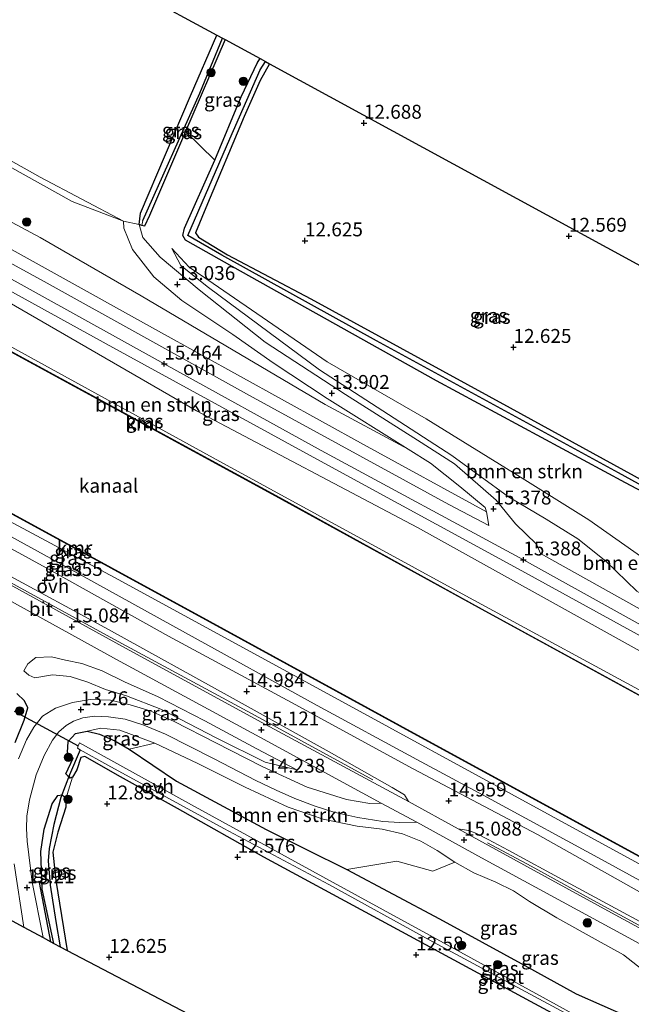
# Model space of a CAD drawing. Units: metres. Extents: x 139997 to 150010, y 389251 to 393751.
# Drawn here: x 141122 to 141232, y 390349 to 390526 of the extents above; entities that cross this region are included whole.
import ezdxf
from ezdxf.enums import TextEntityAlignment as Align

# ---------------------------------------------------------------- set-up
doc = ezdxf.new("R2010")
doc.units = ezdxf.units.M
doc.layers.get('0').update_dxf_attribs({"lineweight": 25})
for name, color, linetype, lineweight in [('B-ME-AL-OVERIG-L-B1', 7, 'Continuous', 18), ('B-ME-GR-BOMENRIJ-L-B1', 10, 'Continuous', 25), ('B-ME-GR-BOMENSTRUIKEN-GV-B6', 93, 'Continuous', 18), ('B-ME-GR-BOOM-S-B1', 93, 'Continuous', 18), ('B-ME-GW-HOOGTEPUNT-S-B1', 10, 'Continuous', 25), ('B-ME-GW-INSTEEKWATERGANG-L-B1', 10, 'Continuous', 25), ('B-ME-GW-KRUINLIJN-L-B1', 93, 'Continuous', 18), ('B-ME-GW-TEENLIJN-L-B1', 93, 'Continuous', 18), ('B-ME-GW-WATERGANG-GREPPEL-L-B1', 10, 'Continuous', 25), ('B-ME-IE-GRASLAND-GV-B6', 93, 'Continuous', 18), ('B-ME-IE-GRONDWERKLIJN-GROND_INGERICHT-GV-B6', 253, 'Continuous', 18), ('B-ME-IE-HULPGEOMETRIE-L-B1', 53, 'Continuous', 18), ('B-ME-KG-KADASTRAAL-OPNAMEDTMGRENS-L-B1', 10, 'Continuous', 25), ('B-ME-KW-DUIKER-L-B1', 10, 'Continuous', 25), ('B-ME-OB-WATERLIJN-L-B1', 133, 'OB-WATERLIJN', 18), ('B-ME-OG-WATER-GV-B6', 153, 'Continuous', 18), ('B-ME-VH-VERH_SOORT-BITUMEN-GV-B6', 8, 'IE-TERREINAFSCHEIDING-NATUURLIJK-HOUTWAL', 18), ('B-ME-VH-VERH_SOORT-ONVERHARD-GV-B6', 8, 'Continuous', 18), ('B-ME-VV-KADEMUUR-GV-B6', 10, 'Continuous', 25)]:
    doc.layers.add(name, color=color, linetype=linetype, lineweight=lineweight)
doc.styles.add('NLCS-ISO', font='NLCS-ISO.TTF')
doc.linetypes.add('IE-TERREINAFSCHEIDING-NATUURLIJK-HOUTWAL', pattern='A,7,-1.5,[67,NLCS.SHX,S=0.75,R=45,X=0,Y=0],-1.5,7,-1.5,[70,NLCS.SHX,S=0.75,R=0,X=0,Y=0],-1.5', length=20)
doc.linetypes.add('OB-WATERLIJN', pattern='A,10,[32,NLCS.SHX,S=2,R=0,X=0,Y=0],-12', length=22)

# ---------------------------------------------------------------- blocks, each defined once
blk = doc.blocks.new('boom')
blk.add_hatch(color=256).paths.add_polyline_path([(-0.75, 0, 1), (0.75, 0, 1)])
blk.add_circle((0, 0), 0.75)
blk = doc.blocks.new('hoogtepunt')
for p, q in [((-0.5, 0), (0.5, 0)), ((0, 0.5), (0, -0.5))]:
    blk.add_line(p, q)

msp = doc.modelspace()

# ---------------------------------------------------------------- linework, layer by layer
at = {"layer": 'B-ME-AL-OVERIG-L-B1'}
for points in [[(141185.885, 390389.107, 15.096), (141164.061, 390401.014, 15.133), (141139.369, 390414.383, 15.042), (141114.46, 390427.992, 15.03), (141092.661, 390439.96, 15.071), (141070.717, 390451.933, 15.063), (141054.214, 390460.938, 14.914), (141034.822, 390471.571, 14.905)], [(141273.873, 390341.274, 14.864), (141263.311, 390347.007, 14.914), (141246.452, 390356.097, 14.959), (141224.898, 390367.79, 15.088), (141214.335, 390373.608, 15.121), (141206.52, 390377.816, 15.055)]]:
    msp.add_polyline3d(points, dxfattribs=at)
at = {"layer": 'B-ME-GR-BOMENRIJ-L-B1'}
msp.add_line((141128.027, 390360.032, 13.209), (141125.952, 390370.684, 13.28), dxfattribs=at)
at = {"layer": 'B-ME-GR-BOMENSTRUIKEN-GV-B6'}
for points in [[(140986.839, 390562.075, 12.672), (141021.07, 390543.146, 12.961), (141057.174, 390523.576, 12.99), (141086.303, 390507.746, 13.214), (141126.122, 390486.479, 13.048), (141144.241, 390476.014, 13.131), (141177.343, 390456.488, 13.886), (141192.238, 390448.524, 14.611), (141196.261, 390446, 14.76), (141201.532, 390441.799, 15.046), (141206.079, 390438.044, 15.353), (141206.291, 390437.238, 15.424), (141184.195, 390449.348, 15.457), (141147.357, 390469.687, 15.515), (141106.562, 390492.328, 15.531), (141068.273, 390513.641, 15.486), (141037.763, 390530.059, 15.482), (141003.071, 390550.076, 15.482), (140985.476, 390559.626, 15.298), (140986.839, 390562.075, 12.672)], [(141235.417, 390418.915, 15.432), (141216.041, 390429.79, 15.469), (141215.296, 390431.452, 15.465), (141211.536, 390435.078, 15.436), (141208.027, 390439.351, 15.104), (141200.59, 390445.877, 14.727), (141193.907, 390450.124, 14.412), (141180.972, 390458.329, 13.931), (141166.55, 390467.714, 13.392), (141154.649, 390477.128, 13.214), (141147.656, 390482.975, 12.927), (141144.564, 390486.48, 12.773), (141143.874, 390488.838, 12.729), (141144.355, 390488.684, 12.729), (141144.836, 390488.53, 12.729), (141145.759, 390490.426, 12.729), (141152.245, 390505.542, 12.681), (141157.511, 390500.391, 12.762), (141152.022, 390488.193, 12.663), (141151.724, 390486.84, 12.659), (141152.191, 390485.992, 12.679), (141160.59, 390481.307, 12.708), (141197.359, 390460.784, 12.688), (141231.305, 390442.425, 12.675), (141261.675, 390426.403, 12.733)], [(141319.775, 390375.56, 15.27), (141293.176, 390390.033, 15.258), (141254.227, 390411.011, 15.303), (141233.331, 390423.008, 15.523), (141227.74, 390428.383, 15.639), (141222.746, 390432.401, 15.598), (141217.017, 390435.95, 15.515), (141210.293, 390439.945, 15.154), (141200.067, 390447.383, 14.653), (141176.318, 390462.718, 13.741), (141156.377, 390477.523, 13.152), (141151.361, 390481.482, 13.028), (141149.789, 390484.516, 12.87), (141152.89, 390481.162, 12.816), (141157.208, 390478.265, 12.803), (141177.692, 390464.164, 12.75), (141195.46, 390453.929, 12.746), (141213.192, 390442.978, 12.692), (141224.721, 390435.805, 12.771), (141243.522, 390422.594, 12.727), (141266.378, 390409.334, 12.754), (141287.668, 390397.312, 13.057), (141313.191, 390383.262, 14.321)], [(141243.522, 390422.594, 12.727), (141224.721, 390435.805, 12.771), (141213.192, 390442.978, 12.692), (141195.46, 390453.929, 12.746), (141177.692, 390464.164, 12.75), (141157.208, 390478.265, 12.803), (141152.89, 390481.162, 12.816), (141149.789, 390484.516, 12.87), (141151.361, 390481.482, 13.028), (141156.377, 390477.523, 13.152), (141176.318, 390462.718, 13.741), (141200.067, 390447.383, 14.653), (141210.293, 390439.945, 15.154), (141217.017, 390435.95, 15.515), (141222.746, 390432.401, 15.598), (141227.74, 390428.383, 15.639), (141233.331, 390423.008, 15.523)], [(141314.974, 390366.793, 14.995), (141312.619, 390362.491, 12.768), (141287.486, 390376.195, 12.883), (141275.1, 390382.949, 12.94), (141239.293, 390402.32, 12.924), (141201.961, 390422.522, 12.916), (141158.414, 390446.262, 12.932), (141129.248, 390462.265, 12.92), (141100.012, 390478.32, 12.895)], [(141117.772, 390476.362, 15.233), (141154.191, 390455.364, 15.22), (141193.911, 390434.432, 15.237), (141233.942, 390412.216, 15.22), (141272.051, 390390.752, 15.196), (141290.175, 390381.027, 15.168), (141314.974, 390366.793, 14.995)], [(141200.643, 390374.35, 14.893), (141196.701, 390372.749, 14.582), (141190.193, 390374.54, 14.429), (141181.243, 390373.003, 13.823), (141166.708, 390380.207, 13.272), (141150.61, 390388.883, 13.301), (141142.086, 390394.648, 13.691), (141146.721, 390395.697, 13.691), (141154.433, 390392.078, 13.836), (141162.938, 390387.814, 13.981), (141170.66, 390384.213, 14.209), (141176.964, 390382.08, 14.474), (141183.061, 390380.821, 14.731), (141187.587, 390380.275, 14.856), (141191.202, 390379.439, 14.914), (141194.491, 390378.112, 14.93), (141197.458, 390376.427, 14.939), (141200.643, 390374.35, 14.893)]]:
    msp.add_polyline3d(points, dxfattribs=at)
at = {"layer": 'B-ME-GW-INSTEEKWATERGANG-L-B1'}
for points in [[(141159.325, 390522.045, 12.628), (141152.245, 390505.542, 12.681), (141145.759, 390490.426, 12.729), (141144.836, 390488.53, 12.729), (141144.355, 390488.684, 12.729), (141143.874, 390488.838, 12.729), (141144.117, 390490.842, 12.729), (141153.114, 390511.942, 12.654), (141157.857, 390522.843, 12.462)], [(141167.308, 390517.703, 12.625), (141165.624, 390514.71, 12.609), (141162.781, 390508.255, 12.634), (141155.854, 390491.805, 12.65), (141154.017, 390487.329, 12.638), (141154.527, 390486.575, 12.638), (141159.777, 390483.383, 12.663), (141174.767, 390475.461, 12.775), (141210.578, 390455.926, 12.671), (141232.886, 390443.722, 12.63), (141257.789, 390429.965, 12.654), (141261.941, 390427.801, 12.712), (141261.675, 390426.403, 12.733), (141231.305, 390442.425, 12.675), (141197.359, 390460.784, 12.688), (141160.59, 390481.307, 12.708), (141152.191, 390485.992, 12.679), (141151.724, 390486.84, 12.659), (141152.022, 390488.193, 12.663), (141157.511, 390500.391, 12.762), (141162.23, 390511.774, 12.829), (141165.179, 390517.899, 12.779), (141165.638, 390518.611, 12.77)], [(141121.591, 390395.851, 12.986), (141123.209, 390399.832, 13.285), (141123.882, 390402.029, 13.417), (141123.272, 390403.336, 13.558), (141121.912, 390404.61, 13.732)], [(141242.901, 390333.872, 12.538), (141214.238, 390349.296, 12.671), (141186.023, 390364.569, 12.63), (141166.269, 390375.242, 12.617), (141150.787, 390383.969, 12.551), (141140.561, 390389.642, 12.642), (141134.134, 390393.334, 12.625), (141133.406, 390393.126, 12.625), (141132.691, 390390.905, 12.88), (141131.934, 390389.62, 12.919), (141131.448, 390389.431, 12.998), (141130.693, 390390.228, 13.009), (141132.03, 390392.988, 13.007), (141130.986, 390394.037, 13.028), (141131.128, 390396.031, 13.069), (141132.424, 390397.44, 13.115), (141134.57, 390397.835, 13.26), (141136.759, 390397.3, 13.492), (141139.499, 390396.145, 13.683), (141142.086, 390394.648, 13.691), (141150.61, 390388.883, 13.301), (141166.708, 390380.207, 13.272), (141181.243, 390373.003, 13.823), (141197.843, 390364.162, 14.205), (141213.206, 390355.777, 14.205), (141222.446, 390350.728, 14.213), (141236.259, 390344.596, 14.234)], [(141128.58, 390359.732, 13.091), (141126.459, 390369.524, 13.268), (141126.217, 390376.239, 13.243), (141126.822, 390380.267, 13.243), (141128.281, 390384.797, 13.156), (141129.281, 390386.304, 13.007), (141130.035, 390386.406, 12.978), (141130.726, 390385.737, 12.878), (141130.725, 390384.243, 12.882), (141129.265, 390379.728, 12.845), (141128.362, 390376.112, 12.824), (141128.899, 390371.026, 12.779), (141130.946, 390358.453, 12.749)]]:
    msp.add_polyline3d(points, dxfattribs=at)
at = {"layer": 'B-ME-GW-KRUINLIJN-L-B1'}
for points in [[(140842.646, 390625.272, 13.343), (140882.598, 390603.6, 13.364), (140925.972, 390584.801, 14.61), (140960.603, 390567.902, 15.228), (140987.052, 390553.309, 15.263), (141011.889, 390539.419, 15.388), (141043.466, 390521.497, 15.266), (141072.083, 390505.726, 15.312), (141109.991, 390485.05, 15.374), (141148.406, 390463.813, 15.464), (141176.628, 390448.274, 15.464), (141212.938, 390428.632, 15.388), (141247.704, 390409.34, 15.376), (141287.711, 390387.342, 15.234), (141321.403, 390369.559, 15.403), (141354.628, 390351.737, 15.662), (141393.14, 390330.447, 15.81), (141429.99, 390310.495, 15.81)], [(141141.105, 390489.421, 13.01), (141131.869, 390492.944, 12.94), (141086.242, 390518.341, 13.285), (141054.791, 390536.085, 12.824), (141014.599, 390557.456, 12.928), (140993.54, 390568.751, 12.696), (140991.264, 390570.025, 12.655)], [(141206.291, 390437.238, 15.424), (141184.195, 390449.348, 15.457), (141147.357, 390469.687, 15.515), (141106.562, 390492.328, 15.531), (141068.273, 390513.641, 15.486), (141037.763, 390530.059, 15.482), (141003.071, 390550.076, 15.482), (140985.476, 390559.626, 15.298)], [(140979.992, 390549.773, 15.023), (141000.862, 390539.029, 15.116), (141010.348, 390534.146, 15.158), (141045.362, 390515.676, 15.241), (141082.51, 390496.004, 15.254), (141117.772, 390476.362, 15.233), (141154.191, 390455.364, 15.22), (141193.911, 390434.432, 15.237), (141233.942, 390412.216, 15.22), (141272.051, 390390.752, 15.196), (141290.175, 390381.027, 15.168)], [(140962.968, 390519.19, 14.273), (140978.973, 390510.321, 14.321), (141003.028, 390497.13, 14.466), (141028.227, 390483.469, 14.536), (141050.157, 390471.276, 14.644), (141066.015, 390462.511, 14.661), (141087.088, 390451.018, 14.727), (141110.55, 390438.466, 14.731), (141133.489, 390425.902, 14.856), (141152.191, 390415.539, 14.835), (141175.867, 390402.474, 14.831), (141193.803, 390392.789, 14.831), (141206.499, 390385.927, 14.731), (141227.632, 390374.467, 14.731), (141253.229, 390360.456, 14.748), (141270.873, 390350.791, 14.702), (141298.368, 390336.466, 14.348)], [(141149.789, 390484.516, 12.87), (141151.361, 390481.482, 13.028), (141156.377, 390477.523, 13.152), (141176.318, 390462.718, 13.741), (141200.067, 390447.383, 14.653), (141210.293, 390439.945, 15.154), (141217.017, 390435.95, 15.515), (141222.746, 390432.401, 15.598), (141227.74, 390428.383, 15.639), (141233.331, 390423.008, 15.523)], [(141123.169, 390408.683, 14.304), (141123.87, 390409.977, 14.619), (141125.338, 390411.106, 14.727), (141128.124, 390411.201, 14.793), (141130.656, 390410.593, 14.876), (141133.602, 390410.04, 14.947), (141137.263, 390408.714, 14.972), (141141.243, 390406.703, 15.038), (141147.323, 390404.03, 15.059), (141155.668, 390399.717, 15.125), (141165.035, 390394.693, 15.096), (141172.226, 390390.922, 15.075)], [(141134.57, 390397.835, 13.26), (141136.979, 390398.387, 13.355), (141140.447, 390398.07, 13.513), (141146.721, 390395.697, 13.691), (141154.433, 390392.078, 13.836), (141162.938, 390387.814, 13.981), (141170.66, 390384.213, 14.209), (141176.964, 390382.08, 14.474), (141183.061, 390380.821, 14.731), (141187.587, 390380.275, 14.856), (141191.202, 390379.439, 14.914), (141194.491, 390378.112, 14.93), (141197.458, 390376.427, 14.939), (141200.643, 390374.35, 14.893), (141204.044, 390372.448, 14.893), (141208.005, 390370.76, 14.939), (141211.19, 390369.21, 14.968), (141214.047, 390367.269, 14.963), (141218.959, 390364.331, 14.98), (141226.373, 390360.204, 15.03), (141230.914, 390357.678, 15.027)], [(141289.951, 390321.095, 14.539), (141280.732, 390325.904, 14.329), (141268.78, 390332.694, 14.648), (141256.949, 390340.215, 14.901), (141250.609, 390344.303, 14.959), (141237.107, 390352.853, 14.992), (141230.914, 390357.678, 15.027)]]:
    msp.add_polyline3d(points, dxfattribs=at)
at = {"layer": 'B-ME-GW-TEENLIJN-L-B1'}
for points in [[(141141.105, 390489.421, 13.01), (141126.112, 390497.33, 12.675), (141093.116, 390515.834, 12.746), (141056.673, 390535.972, 12.638), (141020.054, 390555.895, 12.572), (141012.674, 390560.511, 12.389), (141011.42, 390561.949, 12.157), (141007.818, 390562.602, 12.315), (140992.039, 390571.417, 12.223)], [(141192.238, 390448.524, 14.611), (141177.343, 390456.488, 13.886), (141144.241, 390476.014, 13.131), (141126.122, 390486.479, 13.048), (141086.303, 390507.746, 13.214), (141057.174, 390523.576, 12.99), (141021.07, 390543.146, 12.961), (140986.839, 390562.075, 12.672)], [(141287.486, 390376.195, 12.883), (141275.1, 390382.949, 12.94), (141239.293, 390402.32, 12.924), (141201.961, 390422.522, 12.916), (141158.414, 390446.262, 12.932), (141129.248, 390462.265, 12.92), (141100.012, 390478.32, 12.895), (141066.533, 390496.605, 12.891), (141027.759, 390517.941, 12.965), (140987.05, 390540.225, 12.969), (140977.564, 390545.411, 12.962)], [(140964.223, 390521.445, 12.94), (141002.069, 390500.496, 12.953), (141035.938, 390481.99, 12.945), (141065.204, 390465.69, 12.945), (141101.512, 390445.727, 12.978), (141139.458, 390425.426, 12.961), (141174.532, 390406.367, 12.895), (141217.92, 390382.657, 12.916), (141254.629, 390362.699, 12.916), (141274.1, 390352.148, 12.926)], [(141313.191, 390383.262, 14.321), (141287.668, 390397.312, 13.057), (141266.378, 390409.334, 12.754), (141243.522, 390422.594, 12.727), (141224.721, 390435.805, 12.771), (141213.192, 390442.978, 12.692), (141195.46, 390453.929, 12.746), (141177.692, 390464.164, 12.75), (141157.208, 390478.265, 12.803), (141152.89, 390481.162, 12.816), (141149.789, 390484.516, 12.87)], [(141172.226, 390390.922, 15.075), (141166.527, 390392.292, 14.603), (141157.837, 390396.583, 14.507), (141147.795, 390401.794, 14.379), (141141.61, 390404.216, 14.213), (141137.814, 390405.366, 14.01), (141134.668, 390406.652, 13.894), (141131.509, 390407.694, 13.865), (141128.319, 390407.971, 13.84), (141125.161, 390407.447, 13.848), (141124.078, 390407.921, 13.848), (141123.169, 390408.683, 14.304)]]:
    msp.add_polyline3d(points, dxfattribs=at)
at = {"layer": 'B-ME-GW-WATERGANG-GREPPEL-L-B1'}
msp.add_line((141133.261, 390394.521, 11.635), (141131.363, 390390.016, 12.227), dxfattribs=at)
for points in [[(141144.548, 390489.573, 12.153), (141154.793, 390512.426, 12.153), (141158.865, 390522.295, 12.033)], [(141261.429, 390427.019, 11.95), (141230.035, 390444.251, 12.008), (141186.527, 390467.924, 12.066), (141158.745, 390483.336, 12.161), (141152.617, 390486.851, 12.161), (141160.186, 390504.225, 12.161), (141165.66, 390516.616, 12.14), (141166.604, 390518.086, 12.105)], [(141129.835, 390385.969, 12.227), (141128.546, 390381.105, 12.327), (141127.727, 390376.822, 12.327), (141127.551, 390374.604, 12.31), (141127.874, 390370.216, 12.302), (141128.941, 390363.711, 12.203), (141129.689, 390359.129, 12.205)]]:
    msp.add_polyline3d(points, dxfattribs=at)
at = {"layer": 'B-ME-IE-GRASLAND-GV-B6'}
for points in [[(140992.039, 390571.417, 12.223), (141007.818, 390562.602, 12.315), (141011.42, 390561.949, 12.157), (141012.674, 390560.511, 12.389), (141020.054, 390555.895, 12.572), (141056.673, 390535.972, 12.638), (141093.116, 390515.834, 12.746), (141126.112, 390497.33, 12.675), (141141.105, 390489.421, 13.01), (141131.869, 390492.944, 12.94), (141086.242, 390518.341, 13.285), (141054.791, 390536.085, 12.824), (141014.599, 390557.456, 12.928), (140993.54, 390568.751, 12.696), (140991.264, 390570.025, 12.655), (140992.039, 390571.417, 12.223)], [(140985.476, 390559.626, 15.298), (141003.071, 390550.076, 15.482), (141037.763, 390530.059, 15.482), (141068.273, 390513.641, 15.486), (141106.562, 390492.328, 15.531), (141147.357, 390469.687, 15.515), (141184.195, 390449.348, 15.457), (141206.291, 390437.238, 15.424), (141206.752, 390434.804, 15.469), (141199.545, 390438.569, 15.428), (141163.722, 390458.125, 15.44), (141126.794, 390478.618, 15.382), (141089.026, 390499.238, 15.37), (141054.424, 390518.175, 15.407), (141017.952, 390538.738, 15.411), (140984.287, 390557.49, 15.233), (140985.476, 390559.626, 15.298)], [(141312.619, 390362.491, 12.768), (141312.131, 390361.6, 12.891), (141287.003, 390375.329, 12.892), (141277.278, 390380.642, 12.893), (141205.497, 390419.782, 12.893), (141169.088, 390439.802, 12.893), (141103.344, 390475.571, 12.893), (141030.781, 390515.335, 12.893), (140977.166, 390544.696, 12.893), (140977.564, 390545.411, 12.962), (140987.05, 390540.225, 12.969), (141027.759, 390517.941, 12.965), (141066.533, 390496.605, 12.891), (141100.012, 390478.32, 12.895), (141129.248, 390462.265, 12.92), (141158.414, 390446.262, 12.932), (141201.961, 390422.522, 12.916), (141239.293, 390402.32, 12.924), (141275.1, 390382.949, 12.94), (141287.486, 390376.195, 12.883), (141312.619, 390362.491, 12.768)], [(141316.275, 390369.168, 15.263), (141314.974, 390366.793, 14.995), (141290.175, 390381.027, 15.168), (141272.051, 390390.752, 15.196), (141233.942, 390412.216, 15.22), (141193.911, 390434.432, 15.237), (141154.191, 390455.364, 15.22), (141117.772, 390476.362, 15.233), (141082.51, 390496.004, 15.254), (141045.362, 390515.676, 15.241), (141010.348, 390534.146, 15.158), (141000.862, 390539.029, 15.116), (141001.597, 390542.817, 15.32), (141031.177, 390526.272, 15.303), (141066.754, 390506.411, 15.324), (141102.944, 390486.698, 15.332), (141139.185, 390466.735, 15.299), (141175.795, 390446.693, 15.374), (141212.019, 390426.981, 15.316), (141247.459, 390407.572, 15.316), (141284.415, 390387.096, 15.249), (141291.374, 390383.18, 15.252), (141316.275, 390369.168, 15.263)], [(141158.865, 390522.295, 12.033), (141154.793, 390512.426, 12.153), (141144.548, 390489.573, 12.153), (141144.355, 390488.684, 12.729), (141143.874, 390488.838, 12.729), (141144.117, 390490.842, 12.729), (141153.114, 390511.942, 12.654), (141157.857, 390522.843, 12.462), (141158.865, 390522.295, 12.033)], [(141299.867, 390339.203, 12.789), (141299.221, 390338.024, 12.842), (141274.1, 390352.148, 12.926), (141254.629, 390362.699, 12.916), (141217.92, 390382.657, 12.916), (141174.532, 390406.367, 12.895), (141139.458, 390425.426, 12.961), (141101.512, 390445.727, 12.978), (141065.204, 390465.69, 12.945), (141035.938, 390481.99, 12.945), (141002.069, 390500.496, 12.953), (140964.223, 390521.445, 12.94), (140964.652, 390522.213, 12.789), (140974.403, 390516.863, 12.789), (141011.527, 390496.602, 12.789), (141048.301, 390476.531, 12.789), (141085.104, 390456.496, 12.789), (141121.207, 390436.761, 12.789), (141156.531, 390417.487, 12.789), (141193.198, 390397.419, 12.789), (141229.791, 390377.501, 12.789), (141266.138, 390357.71, 12.789), (141274.609, 390353.062, 12.789), (141299.867, 390339.203, 12.789)], [(141159.325, 390522.045, 12.628), (141152.245, 390505.542, 12.681), (141145.759, 390490.426, 12.729), (141144.836, 390488.53, 12.729), (141144.355, 390488.684, 12.729), (141144.548, 390489.573, 12.153), (141154.793, 390512.426, 12.153), (141158.865, 390522.295, 12.033), (141159.325, 390522.045, 12.628)], [(141165.638, 390518.611, 12.77), (141165.179, 390517.899, 12.779), (141162.23, 390511.774, 12.829), (141157.511, 390500.391, 12.762), (141152.245, 390505.542, 12.681), (141159.325, 390522.045, 12.628), (141165.638, 390518.611, 12.77)], [(141166.604, 390518.086, 12.105), (141165.66, 390516.616, 12.14), (141160.186, 390504.225, 12.161), (141152.617, 390486.851, 12.161), (141158.745, 390483.336, 12.161), (141186.527, 390467.924, 12.066), (141230.035, 390444.251, 12.008), (141261.429, 390427.019, 11.95), (141261.675, 390426.403, 12.733), (141231.305, 390442.425, 12.675), (141197.359, 390460.784, 12.688), (141160.59, 390481.307, 12.708), (141152.191, 390485.992, 12.679), (141151.724, 390486.84, 12.659), (141152.022, 390488.193, 12.663), (141157.511, 390500.391, 12.762), (141162.23, 390511.774, 12.829), (141165.179, 390517.899, 12.779), (141165.638, 390518.611, 12.77), (141166.604, 390518.086, 12.105)], [(141167.308, 390517.703, 12.625), (141165.624, 390514.71, 12.609), (141162.781, 390508.255, 12.634), (141155.854, 390491.805, 12.65), (141154.017, 390487.329, 12.638), (141154.527, 390486.575, 12.638), (141159.777, 390483.383, 12.663), (141174.767, 390475.461, 12.775), (141210.578, 390455.926, 12.671), (141232.886, 390443.722, 12.63), (141257.789, 390429.965, 12.654), (141261.941, 390427.801, 12.712), (141261.675, 390426.403, 12.733), (141261.429, 390427.019, 11.95), (141230.035, 390444.251, 12.008), (141186.527, 390467.924, 12.066), (141158.745, 390483.336, 12.161), (141152.617, 390486.851, 12.161), (141160.186, 390504.225, 12.161), (141165.66, 390516.616, 12.14), (141166.604, 390518.086, 12.105), (141167.308, 390517.703, 12.625)], [(141191.574, 390386.406, 15.034), (141192.326, 390385.233, 15.104), (141165.832, 390399.482, 15.1), (141140.893, 390413.089, 15.092), (141115.116, 390427.176, 15.084), (141092.863, 390439.368, 15.1), (141070.372, 390451.731, 15.03), (141046.463, 390464.835, 14.951), (141031.487, 390473.072, 14.847), (141033.646, 390472.638, 14.818), (141035.04, 390472.014, 14.822), (141046.809, 390465.61, 14.827), (141061.254, 390457.826, 14.831), (141066.669, 390455.068, 14.839), (141079.161, 390448.385, 14.893), (141100.953, 390436.43, 14.893), (141119.411, 390426.436, 14.963), (141138.358, 390416.103, 14.992), (141160.234, 390404.05, 15.017), (141178.03, 390394.173, 14.992), (141189.38, 390387.765, 14.997), (141191.574, 390386.406, 15.034)], [(141101.512, 390445.727, 12.978), (141139.458, 390425.426, 12.961), (141174.532, 390406.367, 12.895), (141217.92, 390382.657, 12.916), (141254.629, 390362.699, 12.916), (141274.1, 390352.148, 12.926), (141299.221, 390338.024, 12.842)], [(141271.784, 390347.986, 14.67), (141265.616, 390351.336, 14.74), (141239.023, 390366.105, 14.789), (141215.464, 390379.328, 14.798), (141193.132, 390391.113, 14.947), (141171.282, 390402.991, 14.934), (141149.144, 390414.905, 14.918), (141127.186, 390427.185, 14.914), (141102.749, 390440.526, 14.897)], [(141298.368, 390336.466, 14.348), (141270.873, 390350.791, 14.702), (141253.229, 390360.456, 14.748), (141227.632, 390374.467, 14.731), (141206.499, 390385.927, 14.731), (141193.803, 390392.789, 14.831), (141175.867, 390402.474, 14.831), (141152.191, 390415.539, 14.835), (141133.489, 390425.902, 14.856), (141110.55, 390438.466, 14.731)], [(141110.55, 390438.466, 14.731), (141133.489, 390425.902, 14.856), (141152.191, 390415.539, 14.835), (141175.867, 390402.474, 14.831), (141193.803, 390392.789, 14.831), (141206.499, 390385.927, 14.731), (141227.632, 390374.467, 14.731), (141253.229, 390360.456, 14.748), (141270.873, 390350.791, 14.702), (141298.368, 390336.466, 14.348)], [(141117.927, 390422.731, 15.038), (141139.802, 390410.736, 15.038), (141165.602, 390396.768, 15.084), (141187.368, 390384.961, 15.055), (141185.369, 390384.897, 14.959), (141181.176, 390385.566, 14.773), (141174.107, 390387.807, 14.619), (141166.005, 390391.491, 14.466), (141157.694, 390395.78, 14.288), (141150.209, 390399.577, 13.944), (141145.849, 390401.51, 13.778), (141142.284, 390402.598, 13.579), (141138.712, 390403.4, 13.513), (141135.072, 390403.552, 13.459), (141131.884, 390403.007, 13.392), (141128.833, 390401.991, 13.293), (141126.517, 390400.558, 13.276), (141124.936, 390398.553, 13.256), (141123.62, 390396.282, 13.193), (141122.229, 390392.905, 13.139)], [(141124.078, 390407.921, 13.848), (141125.161, 390407.447, 13.848), (141128.319, 390407.971, 13.84), (141131.509, 390407.694, 13.865), (141134.668, 390406.652, 13.894), (141137.814, 390405.366, 14.01), (141141.61, 390404.216, 14.213), (141147.795, 390401.794, 14.379), (141157.837, 390396.583, 14.507), (141166.527, 390392.292, 14.603), (141172.226, 390390.922, 15.075), (141165.035, 390394.693, 15.096), (141155.668, 390399.717, 15.125), (141147.323, 390404.03, 15.059), (141141.243, 390406.703, 15.038), (141137.263, 390408.714, 14.972), (141133.602, 390410.04, 14.947), (141130.656, 390410.593, 14.876), (141128.124, 390411.201, 14.793), (141125.338, 390411.106, 14.727), (141123.87, 390409.977, 14.619), (141123.169, 390408.683, 14.304), (141124.078, 390407.921, 13.848)], [(141172.226, 390390.922, 15.075), (141166.527, 390392.292, 14.603), (141157.837, 390396.583, 14.507), (141147.795, 390401.794, 14.379), (141141.61, 390404.216, 14.213), (141137.814, 390405.366, 14.01), (141134.668, 390406.652, 13.894), (141131.509, 390407.694, 13.865), (141128.319, 390407.971, 13.84), (141125.161, 390407.447, 13.848), (141124.078, 390407.921, 13.848), (141123.169, 390408.683, 14.304), (141123.87, 390409.977, 14.619), (141125.338, 390411.106, 14.727), (141128.124, 390411.201, 14.793), (141130.656, 390410.593, 14.876), (141133.602, 390410.04, 14.947), (141137.263, 390408.714, 14.972), (141141.243, 390406.703, 15.038), (141147.323, 390404.03, 15.059), (141155.668, 390399.717, 15.125), (141165.035, 390394.693, 15.096), (141172.226, 390390.922, 15.075)], [(141121.912, 390404.61, 13.732), (141123.272, 390403.336, 13.558), (141123.882, 390402.029, 13.417), (141123.209, 390399.832, 13.285), (141121.591, 390395.851, 12.986)], [(141121.591, 390395.851, 12.986), (141123.209, 390399.832, 13.285), (141123.882, 390402.029, 13.417), (141123.272, 390403.336, 13.558), (141121.912, 390404.61, 13.732)], [(141237.107, 390352.853, 14.992), (141230.914, 390357.678, 15.027), (141226.373, 390360.204, 15.03), (141218.959, 390364.331, 14.98), (141214.047, 390367.269, 14.963), (141211.19, 390369.21, 14.968), (141208.005, 390370.76, 14.939), (141204.044, 390372.448, 14.893), (141200.643, 390374.35, 14.893), (141197.458, 390376.427, 14.939), (141194.491, 390378.112, 14.93), (141191.202, 390379.439, 14.914), (141187.587, 390380.275, 14.856), (141183.061, 390380.821, 14.731), (141176.964, 390382.08, 14.474), (141170.66, 390384.213, 14.209), (141162.938, 390387.814, 13.981), (141154.433, 390392.078, 13.836), (141146.721, 390395.697, 13.691), (141140.447, 390398.07, 13.513), (141136.979, 390398.387, 13.355), (141134.57, 390397.835, 13.26), (141132.424, 390397.44, 13.115), (141131.128, 390396.031, 13.069), (141130.986, 390394.037, 13.028), (141132.03, 390392.988, 13.007), (141130.693, 390390.228, 13.009), (141131.448, 390389.431, 12.998), (141131.934, 390389.62, 12.919), (141130.726, 390385.737, 12.878), (141130.035, 390386.406, 12.978), (141129.281, 390386.304, 13.007), (141128.281, 390384.797, 13.156), (141126.822, 390380.267, 13.243), (141126.217, 390376.239, 13.243), (141126.459, 390369.524, 13.268), (141128.58, 390359.732, 13.091), (141128.027, 390360.032, 13.209), (141126.611, 390360.802, 13.193), (141124.692, 390370.773, 13.218), (141123.753, 390378.137, 13.16), (141123.657, 390380.411, 13.098), (141123.692, 390382.578, 13.032), (141124.154, 390385.514, 13.023), (141125.393, 390390.024, 13.094), (141126.797, 390393.475, 13.139), (141128.338, 390396.251, 13.21), (141129.429, 390397.76, 13.21), (141130.797, 390398.906, 13.21), (141132.096, 390399.629, 13.218), (141133.794, 390400.283, 13.247), (141135.851, 390400.571, 13.289), (141138.409, 390400.419, 13.363), (141141.352, 390399.995, 13.467), (141144.712, 390398.965, 13.6), (141148.648, 390397.343, 13.803), (141157.35, 390392.921, 13.94), (141164.846, 390388.991, 14.184), (141168.523, 390387.243, 14.321), (141171.846, 390385.773, 14.429), (141175.525, 390384.38, 14.723), (141178.867, 390383.293, 14.839), (141183.169, 390382.378, 14.914), (141187.675, 390381.626, 15.005), (141190.74, 390381.447, 15.059), (141193.825, 390381.552, 15.055), (141205.448, 390375.149, 15.063), (141222.737, 390365.724, 15.08), (141238.062, 390357.431, 14.968)], [(141218.895, 390348.705, 11.664), (141196.712, 390360.854, 11.643), (141178.731, 390370.697, 11.631), (141153.306, 390384.659, 11.631), (141133.174, 390395.761, 11.622), (141132.958, 390395.209, 11.629), (141132.791, 390394.783, 11.635), (141133.261, 390394.521, 11.635), (141131.363, 390390.016, 12.227), (141131.448, 390389.431, 12.998), (141130.693, 390390.228, 13.009), (141132.03, 390392.988, 13.007), (141130.986, 390394.037, 13.028), (141131.128, 390396.031, 13.069), (141132.424, 390397.44, 13.115), (141134.57, 390397.835, 13.26), (141136.759, 390397.3, 13.492), (141139.499, 390396.145, 13.683), (141142.086, 390394.648, 13.691), (141150.61, 390388.883, 13.301), (141166.708, 390380.207, 13.272), (141181.243, 390373.003, 13.823), (141197.843, 390364.162, 14.205), (141213.206, 390355.777, 14.205), (141222.446, 390350.728, 14.213), (141236.259, 390344.596, 14.234)], [(141146.721, 390395.697, 13.691), (141142.086, 390394.648, 13.691), (141139.499, 390396.145, 13.683), (141136.759, 390397.3, 13.492), (141134.57, 390397.835, 13.26), (141136.979, 390398.387, 13.355), (141140.447, 390398.07, 13.513), (141146.721, 390395.697, 13.691)], [(141242.901, 390333.872, 12.538), (141214.238, 390349.296, 12.671), (141186.023, 390364.569, 12.63), (141166.269, 390375.242, 12.617), (141150.787, 390383.969, 12.551), (141140.561, 390389.642, 12.642), (141134.134, 390393.334, 12.625), (141133.406, 390393.126, 12.625), (141132.691, 390390.905, 12.88), (141131.934, 390389.62, 12.919), (141131.448, 390389.431, 12.998), (141131.363, 390390.016, 12.227), (141133.261, 390394.521, 11.635), (141138.253, 390391.733, 11.635), (141159.115, 390380.401, 11.635), (141177.975, 390370.353, 11.643), (141196.034, 390360.401, 11.66), (141220.528, 390347.222, 11.676)], [(141128.58, 390359.732, 13.091), (141126.459, 390369.524, 13.268), (141126.217, 390376.239, 13.243), (141126.822, 390380.267, 13.243), (141128.281, 390384.797, 13.156), (141129.281, 390386.304, 13.007), (141130.035, 390386.406, 12.978), (141129.835, 390385.969, 12.227), (141128.546, 390381.105, 12.327), (141127.727, 390376.822, 12.327), (141127.551, 390374.604, 12.31), (141127.874, 390370.216, 12.302), (141128.941, 390363.711, 12.203), (141129.689, 390359.129, 12.205), (141128.58, 390359.732, 13.091)], [(141129.689, 390359.129, 12.205), (141128.941, 390363.711, 12.203), (141127.874, 390370.216, 12.302), (141127.551, 390374.604, 12.31), (141127.727, 390376.822, 12.327), (141128.546, 390381.105, 12.327), (141129.835, 390385.969, 12.227), (141130.035, 390386.406, 12.978), (141130.726, 390385.737, 12.878), (141130.725, 390384.243, 12.882), (141129.265, 390379.728, 12.845), (141128.362, 390376.112, 12.824), (141128.899, 390371.026, 12.779), (141130.946, 390358.453, 12.749), (141129.689, 390359.129, 12.205)], [(141295.119, 390330.532, 14.56), (141294.768, 390329.891, 14.794), (141294.573, 390329.535, 14.798), (141269.163, 390343.277, 14.903), (141260.696, 390347.883, 14.972), (141245.553, 390356.127, 15.013), (141228.789, 390365.226, 15.084), (141214.884, 390372.857, 15.113), (141201.25, 390380.351, 15.021), (141203.085, 390380.041, 14.976), (141204.404, 390379.521, 14.976), (141206.611, 390378.415, 14.976), (141210.199, 390376.508, 14.893), (141220.585, 390370.893, 14.843), (141241.287, 390359.655, 14.827), (141260.389, 390349.454, 14.764), (141269.738, 390344.31, 14.677), (141295.119, 390330.532, 14.56)], [(141121.409, 390374.019, 13.206), (141123.145, 390362.687, 13.232), (141121.055, 390363.823, 13.116)], [(141246.424, 390339.777, 14.238), (141236.259, 390344.596, 14.234), (141222.446, 390350.728, 14.213), (141213.206, 390355.777, 14.205), (141197.843, 390364.162, 14.205), (141181.243, 390373.003, 13.823), (141190.193, 390374.54, 14.429), (141196.701, 390372.749, 14.582), (141200.643, 390374.35, 14.893), (141204.044, 390372.448, 14.893), (141208.005, 390370.76, 14.939), (141211.19, 390369.21, 14.968), (141214.047, 390367.269, 14.963), (141218.959, 390364.331, 14.98), (141226.373, 390360.204, 15.03), (141230.914, 390357.678, 15.027), (141237.107, 390352.853, 14.992), (141250.609, 390344.303, 14.959), (141246.424, 390339.777, 14.238)]]:
    msp.add_polyline3d(points, dxfattribs=at)
at = {"layer": 'B-ME-IE-GRONDWERKLIJN-GROND_INGERICHT-GV-B6'}
for points in [[(141157.857, 390522.843, 12.462), (141153.114, 390511.942, 12.654), (141144.117, 390490.842, 12.729), (141143.874, 390488.838, 12.729), (141141.105, 390489.421, 13.01), (141126.112, 390497.33, 12.675), (141093.116, 390515.834, 12.746), (141056.673, 390535.972, 12.638), (141020.054, 390555.895, 12.572), (141012.674, 390560.511, 12.389), (141011.42, 390561.949, 12.157), (141007.818, 390562.602, 12.315), (140992.039, 390571.417, 12.223), (141009.067, 390602.008, 12.185), (141143.922, 390530.423, 12.25), (141157.857, 390522.843, 12.462)], [(140991.264, 390570.025, 12.655), (140993.54, 390568.751, 12.696), (141014.599, 390557.456, 12.928), (141054.791, 390536.085, 12.824), (141086.242, 390518.341, 13.285), (141131.869, 390492.944, 12.94), (141141.105, 390489.421, 13.01), (141141.153, 390488.203, 12.903), (141142.713, 390484.365, 12.924), (141146.518, 390479.448, 12.969), (141151.578, 390475.208, 13.119), (141160.732, 390469.093, 13.131), (141167.96, 390464.016, 13.562), (141177.704, 390457.615, 13.886), (141192.238, 390448.524, 14.611), (141177.343, 390456.488, 13.886), (141144.241, 390476.014, 13.131), (141126.122, 390486.479, 13.048), (141086.303, 390507.746, 13.214), (141057.174, 390523.576, 12.99), (141021.07, 390543.146, 12.961), (140986.839, 390562.075, 12.672), (140991.264, 390570.025, 12.655)], [(141232.886, 390443.722, 12.63), (141210.578, 390455.926, 12.671), (141174.767, 390475.461, 12.775), (141159.777, 390483.383, 12.663), (141154.527, 390486.575, 12.638), (141154.017, 390487.329, 12.638), (141155.854, 390491.805, 12.65), (141162.781, 390508.255, 12.634), (141165.624, 390514.71, 12.609), (141167.308, 390517.703, 12.625), (141272.391, 390460.545, 12.405)], [(141284.42, 390310.994, 12.202), (141270.462, 390285.505, 12.655), (141130.946, 390358.453, 12.749), (141128.899, 390371.026, 12.779), (141128.362, 390376.112, 12.824), (141129.265, 390379.728, 12.845), (141130.725, 390384.243, 12.882), (141130.726, 390385.737, 12.878), (141131.934, 390389.62, 12.919), (141132.691, 390390.905, 12.88), (141133.406, 390393.126, 12.625), (141134.134, 390393.334, 12.625), (141140.561, 390389.642, 12.642), (141150.787, 390383.969, 12.551), (141166.269, 390375.242, 12.617), (141186.023, 390364.569, 12.63), (141214.238, 390349.296, 12.671), (141242.901, 390333.872, 12.538), (141260.767, 390323.847, 12.373), (141284.42, 390310.994, 12.202)]]:
    msp.add_polyline3d(points, dxfattribs=at)
at = {"layer": 'B-ME-IE-HULPGEOMETRIE-L-B1'}
for p, q in [((141144.548, 390489.573, 12.153), (141144.355, 390488.684, 12.729)), ((141131.363, 390390.016, 12.227), (141131.448, 390389.431, 12.998)), ((141129.835, 390385.969, 12.227), (141130.035, 390386.406, 12.978))]:
    msp.add_line(p, q, dxfattribs=at)
at = {"layer": 'B-ME-KG-KADASTRAAL-OPNAMEDTMGRENS-L-B1'}
for points in [[(141009.067, 390602.008, 12.185), (141143.922, 390530.423, 12.25), (141157.857, 390522.843, 12.462), (141158.865, 390522.295, 12.033), (141159.325, 390522.045, 12.628), (141165.638, 390518.611, 12.77), (141166.604, 390518.086, 12.105), (141167.308, 390517.703, 12.625), (141272.391, 390460.545, 12.405), (141273.142, 390460.137, 11.83), (141273.722, 390459.821, 12.392), (141329.461, 390429.503, 11.99), (141330.273, 390429.062, 11.153), (141331.187, 390428.564, 11.153), (141331.564, 390428.359, 12.148), (141344.758, 390421.183, 12.4)], [(141121.055, 390363.823, 13.116), (141123.145, 390362.687, 13.232), (141126.611, 390360.802, 13.193), (141128.027, 390360.032, 13.209), (141128.58, 390359.732, 13.091), (141129.689, 390359.129, 12.205), (141130.946, 390358.453, 12.749), (141270.462, 390285.505, 12.655)]]:
    msp.add_polyline3d(points, dxfattribs=at)
at = {"layer": 'B-ME-KW-DUIKER-L-B1'}
for p, q in [((141121.427, 390401.428, 11.622), (141132.958, 390395.209, 11.629)), ((141131.363, 390390.016, 12.227), (141129.835, 390385.969, 12.227))]:
    msp.add_line(p, q, dxfattribs=at)
at = {"layer": 'B-ME-OB-WATERLIJN-L-B1'}
for points in [[(141286.955, 390375.241, 12.499), (141276.644, 390380.881, 12.502), (141204.879, 390420.052, 12.503), (141168.451, 390440.036, 12.5), (141102.707, 390475.805, 12.505), (141030.144, 390515.569, 12.507), (140977.117, 390544.608, 12.5)], [(140964.7, 390522.301, 12.5), (140974.36, 390517, 12.508), (141011.575, 390496.69, 12.51), (141048.357, 390476.634, 12.507), (141085.152, 390456.584, 12.509), (141121.255, 390436.849, 12.509), (141156.579, 390417.575, 12.513), (141193.246, 390397.507, 12.5), (141229.844, 390377.586, 12.507), (141266.183, 390357.793, 12.506), (141274.658, 390353.15, 12.5), (141299.915, 390339.291, 12.5)]]:
    msp.add_polyline3d(points, dxfattribs=at)
at = {"layer": 'B-ME-OG-WATER-GV-B6'}
for points in [[(141312.083, 390361.512, 12.498), (141299.915, 390339.291, 12.5), (141274.658, 390353.15, 12.5), (141266.183, 390357.793, 12.506), (141229.844, 390377.586, 12.507), (141193.246, 390397.507, 12.5), (141156.579, 390417.575, 12.513), (141121.255, 390436.849, 12.509), (141085.152, 390456.584, 12.509), (141048.357, 390476.634, 12.507), (141011.575, 390496.69, 12.51), (140974.36, 390517, 12.508), (140964.7, 390522.301, 12.5), (140977.117, 390544.608, 12.5), (141030.144, 390515.569, 12.507), (141102.707, 390475.805, 12.505), (141168.451, 390440.036, 12.5), (141204.879, 390420.052, 12.503), (141276.644, 390380.881, 12.502), (141286.955, 390375.241, 12.499), (141312.083, 390361.512, 12.498)], [(141285.355, 390312.701, 11.646), (141284.817, 390311.718, 11.646), (141262.02, 390324.326, 11.697), (141254.908, 390328.375, 11.697), (141242.162, 390335.18, 11.693), (141220.528, 390347.222, 11.676), (141196.034, 390360.401, 11.66), (141177.975, 390370.353, 11.643), (141159.115, 390380.401, 11.635), (141138.253, 390391.733, 11.635), (141133.261, 390394.521, 11.635), (141132.791, 390394.783, 11.635), (141132.958, 390395.209, 11.629), (141133.174, 390395.761, 11.622), (141153.306, 390384.659, 11.631), (141178.731, 390370.697, 11.631), (141196.712, 390360.854, 11.643), (141218.895, 390348.705, 11.664), (141241.214, 390336.486, 11.697), (141256.445, 390328.748, 11.697), (141262.568, 390325.293, 11.697), (141285.355, 390312.701, 11.646)]]:
    msp.add_polyline3d(points, dxfattribs=at)
at = {"layer": 'B-ME-VH-VERH_SOORT-BITUMEN-GV-B6'}
for points in [[(141115.116, 390427.176, 15.084), (141140.893, 390413.089, 15.092), (141165.832, 390399.482, 15.1), (141192.326, 390385.233, 15.104), (141201.25, 390380.351, 15.021), (141214.884, 390372.857, 15.113), (141228.789, 390365.226, 15.084), (141245.553, 390356.127, 15.013), (141260.696, 390347.883, 14.972)], [(141258.701, 390346.166, 14.972), (141238.062, 390357.431, 14.968), (141222.737, 390365.724, 15.08), (141205.448, 390375.149, 15.063), (141193.825, 390381.552, 15.055), (141187.368, 390384.961, 15.055), (141165.602, 390396.768, 15.084), (141139.802, 390410.736, 15.038), (141117.927, 390422.731, 15.038)]]:
    msp.add_polyline3d(points, dxfattribs=at)
at = {"layer": 'B-ME-VH-VERH_SOORT-ONVERHARD-GV-B6'}
for points in [[(141089.026, 390499.238, 15.37), (141126.794, 390478.618, 15.382), (141163.722, 390458.125, 15.44), (141199.545, 390438.569, 15.428), (141206.752, 390434.804, 15.469), (141206.291, 390437.238, 15.424), (141206.079, 390438.044, 15.353), (141201.532, 390441.799, 15.046), (141196.261, 390446, 14.76), (141192.238, 390448.524, 14.611), (141177.704, 390457.615, 13.886), (141167.96, 390464.016, 13.562), (141160.732, 390469.093, 13.131), (141151.578, 390475.208, 13.119), (141146.518, 390479.448, 12.969), (141142.713, 390484.365, 12.924), (141141.153, 390488.203, 12.903), (141141.105, 390489.421, 13.01), (141143.874, 390488.838, 12.729), (141144.564, 390486.48, 12.773), (141147.656, 390482.975, 12.927), (141154.649, 390477.128, 13.214), (141166.55, 390467.714, 13.392), (141180.972, 390458.329, 13.931), (141193.907, 390450.124, 14.412), (141200.59, 390445.877, 14.727), (141208.027, 390439.351, 15.104), (141211.536, 390435.078, 15.436), (141215.296, 390431.452, 15.465), (141216.041, 390429.79, 15.469), (141235.417, 390418.915, 15.432)], [(141318.614, 390373.439, 15.223), (141316.275, 390369.168, 15.263), (141291.374, 390383.18, 15.252), (141284.415, 390387.096, 15.249), (141247.459, 390407.572, 15.316), (141212.019, 390426.981, 15.316), (141175.795, 390446.693, 15.374), (141139.185, 390466.735, 15.299), (141102.944, 390486.698, 15.332)], [(141102.749, 390440.526, 14.897), (141127.186, 390427.185, 14.914), (141149.144, 390414.905, 14.918), (141171.282, 390402.991, 14.934), (141193.132, 390391.113, 14.947), (141215.464, 390379.328, 14.798), (141239.023, 390366.105, 14.789), (141265.616, 390351.336, 14.74), (141271.784, 390347.986, 14.67)], [(141269.738, 390344.31, 14.677), (141260.389, 390349.454, 14.764), (141241.287, 390359.655, 14.827), (141220.585, 390370.893, 14.843), (141210.199, 390376.508, 14.893), (141206.611, 390378.415, 14.976), (141204.404, 390379.521, 14.976), (141203.085, 390380.041, 14.976), (141201.25, 390380.351, 15.021), (141192.326, 390385.233, 15.104), (141191.574, 390386.406, 15.034), (141189.38, 390387.765, 14.997), (141178.03, 390394.173, 14.992), (141160.234, 390404.05, 15.017), (141138.358, 390416.103, 14.992), (141119.411, 390426.436, 14.963)], [(141122.229, 390392.905, 13.139), (141123.62, 390396.282, 13.193), (141124.936, 390398.553, 13.256), (141126.517, 390400.558, 13.276), (141128.833, 390401.991, 13.293), (141131.884, 390403.007, 13.392), (141135.072, 390403.552, 13.459), (141138.712, 390403.4, 13.513), (141142.284, 390402.598, 13.579), (141145.849, 390401.51, 13.778), (141150.209, 390399.577, 13.944), (141157.694, 390395.78, 14.288), (141166.005, 390391.491, 14.466), (141174.107, 390387.807, 14.619), (141181.176, 390385.566, 14.773), (141185.369, 390384.897, 14.959), (141187.368, 390384.961, 15.055), (141193.825, 390381.552, 15.055), (141190.74, 390381.447, 15.059), (141187.675, 390381.626, 15.005), (141183.169, 390382.378, 14.914), (141178.867, 390383.293, 14.839), (141175.525, 390384.38, 14.723), (141171.846, 390385.773, 14.429), (141168.523, 390387.243, 14.321), (141164.846, 390388.991, 14.184), (141157.35, 390392.921, 13.94), (141148.648, 390397.343, 13.803), (141144.712, 390398.965, 13.6), (141141.352, 390399.995, 13.467), (141138.409, 390400.419, 13.363), (141135.851, 390400.571, 13.289), (141133.794, 390400.283, 13.247), (141132.096, 390399.629, 13.218), (141130.797, 390398.906, 13.21), (141129.429, 390397.76, 13.21), (141128.338, 390396.251, 13.21), (141126.797, 390393.475, 13.139), (141125.393, 390390.024, 13.094), (141124.154, 390385.514, 13.023), (141123.692, 390382.578, 13.032), (141123.657, 390380.411, 13.098), (141123.753, 390378.137, 13.16), (141124.692, 390370.773, 13.218), (141126.611, 390360.802, 13.193), (141123.145, 390362.687, 13.232)], [(141123.145, 390362.687, 13.232), (141121.409, 390374.019, 13.206)]]:
    msp.add_polyline3d(points, dxfattribs=at)
at = {"layer": 'B-ME-VV-KADEMUUR-GV-B6'}
for points in [[(141312.131, 390361.6, 12.891), (141312.083, 390361.512, 12.498), (141286.955, 390375.241, 12.499), (141276.644, 390380.881, 12.502), (141204.879, 390420.052, 12.503), (141168.451, 390440.036, 12.5), (141102.707, 390475.805, 12.505), (141030.144, 390515.569, 12.507), (140977.117, 390544.608, 12.5), (140977.166, 390544.696, 12.893), (141030.781, 390515.335, 12.893), (141103.344, 390475.571, 12.893), (141169.088, 390439.802, 12.893), (141205.497, 390419.782, 12.893), (141277.278, 390380.642, 12.893), (141287.003, 390375.329, 12.892), (141312.131, 390361.6, 12.891)], [(141299.867, 390339.203, 12.789), (141274.609, 390353.062, 12.789), (141266.138, 390357.71, 12.789), (141229.791, 390377.501, 12.789), (141193.198, 390397.419, 12.789), (141156.531, 390417.487, 12.789), (141121.207, 390436.761, 12.789), (141085.104, 390456.496, 12.789), (141048.301, 390476.531, 12.789), (141011.527, 390496.602, 12.789), (140974.403, 390516.863, 12.789), (140964.652, 390522.213, 12.789), (140964.7, 390522.301, 12.5), (140974.36, 390517, 12.508), (141011.575, 390496.69, 12.51), (141048.357, 390476.634, 12.507), (141085.152, 390456.584, 12.509), (141121.255, 390436.849, 12.509), (141156.579, 390417.575, 12.513), (141193.246, 390397.507, 12.5), (141229.844, 390377.586, 12.507), (141266.183, 390357.793, 12.506), (141274.658, 390353.15, 12.5), (141299.915, 390339.291, 12.5)]]:
    msp.add_polyline3d(points, dxfattribs=at)

# ---------------------------------------------------------------- block references
at = {"layer": 'B-ME-GR-BOOM-S-B1', "rotation": 90}
for p in [(141156.822, 390516.107, 12.701), (141162.64, 390514.555, 12.908), (141123.699, 390489.301, 13.148), (141122.394, 390401.495, 13.359), (141131.159, 390393.172, 13.065), (141131.086, 390385.651, 12.957), (141224.461, 390363.451, 15.187), (141201.826, 390359.421, 12.891), (141208.3, 390355.955, 12.858)]:
    msp.add_blockref('boom', p, dxfattribs=at)
at = {"layer": 'B-ME-GW-HOOGTEPUNT-S-B1', "rotation": 90}
for p in [(141184.283, 390507.047, 12.688), (141184.283, 390507.047, 12.688), (141221.134, 390486.748, 12.569), (141221.134, 390486.748, 12.569), (141173.694, 390485.928, 12.625), (141173.694, 390485.928, 12.625), (141150.753, 390478.083, 13.036), (141150.753, 390478.083, 13.036), (141211.171, 390466.793, 12.625), (141211.171, 390466.793, 12.625), (141148.406, 390463.813, 15.464), (141148.406, 390463.813, 15.464), (141178.515, 390458.526, 13.902), (141178.515, 390458.526, 13.902), (141207.58, 390437.783, 15.378), (141207.58, 390437.783, 15.378), (141212.938, 390428.632, 15.388), (141212.938, 390428.632, 15.388), (141126.941, 390424.963, 14.955), (141126.941, 390424.963, 14.955), (141131.787, 390416.615, 15.084), (141131.787, 390416.615, 15.084), (141163.232, 390404.996, 14.984), (141163.232, 390404.996, 14.984), (141133.431, 390401.738, 13.26), (141133.431, 390401.738, 13.26), (141165.864, 390398.107, 15.121), (141165.864, 390398.107, 15.121), (141166.906, 390389.633, 14.238), (141166.906, 390389.633, 14.238), (141138.145, 390384.824, 12.853), (141138.145, 390384.824, 12.853), (141199.518, 390385.353, 14.959), (141199.518, 390385.353, 14.959), (141202.278, 390378.327, 15.088), (141202.278, 390378.327, 15.088), (141161.581, 390375.266, 12.576), (141161.581, 390375.266, 12.576), (141123.747, 390369.781, 13.21), (141123.747, 390369.781, 13.21), (141193.673, 390357.711, 12.58), (141193.673, 390357.711, 12.58), (141138.508, 390357.271, 12.625), (141138.508, 390357.271, 12.625)]:
    msp.add_blockref('hoogtepunt', p, dxfattribs=at)

# ---------------------------------------------------------------- texts
at = {"layer": 'B-ME-GR-BOMENSTRUIKEN-GV-B6', "ltscale": 0.2, "style": 'NLCS-ISO'}
for p in [(141146.4729, 390456.5047), (141213.1394, 390444.5171), (141234.0796, 390428.0693), (141170.9704, 390382.8042)]:
    msp.add_text('bmn en strkn', height=2.5, dxfattribs=at).set_placement(p, align=Align.MIDDLE_CENTER)
at = {"layer": 'B-ME-GW-HOOGTEPUNT-S-B1', "ltscale": 0.2, "style": 'NLCS-ISO'}
for s, p in [('12.688', (141184.283, 390507.047, 12.688)), ('12.688', (141184.283, 390507.047, 12.688)), ('12.625', (141173.694, 390485.928, 12.625)), ('12.625', (141173.694, 390485.928, 12.625)), ('12.569', (141221.134, 390486.748, 12.569)), ('12.569', (141221.134, 390486.748, 12.569)), ('13.036', (141150.753, 390478.083, 13.036)), ('13.036', (141150.753, 390478.083, 13.036)), ('12.625', (141211.171, 390466.793, 12.625)), ('12.625', (141211.171, 390466.793, 12.625)), ('15.464', (141148.406, 390463.813, 15.464)), ('15.464', (141148.406, 390463.813, 15.464)), ('13.902', (141178.515, 390458.526, 13.902)), ('13.902', (141178.515, 390458.526, 13.902)), ('15.378', (141207.58, 390437.783, 15.378)), ('15.378', (141207.58, 390437.783, 15.378)), ('15.388', (141212.938, 390428.632, 15.388)), ('15.388', (141212.938, 390428.632, 15.388)), ('14.955', (141126.941, 390424.963, 14.955)), ('14.955', (141126.941, 390424.963, 14.955)), ('15.084', (141131.787, 390416.615, 15.084)), ('15.084', (141131.787, 390416.615, 15.084)), ('14.984', (141163.232, 390404.996, 14.984)), ('14.984', (141163.232, 390404.996, 14.984)), ('13.26', (141133.431, 390401.738, 13.26)), ('13.26', (141133.431, 390401.738, 13.26)), ('15.121', (141165.864, 390398.107, 15.121)), ('15.121', (141165.864, 390398.107, 15.121)), ('14.238', (141166.906, 390389.633, 14.238)), ('14.238', (141166.906, 390389.633, 14.238)), ('12.853', (141138.145, 390384.824, 12.853)), ('12.853', (141138.145, 390384.824, 12.853)), ('14.959', (141199.518, 390385.353, 14.959)), ('14.959', (141199.518, 390385.353, 14.959)), ('15.088', (141202.278, 390378.327, 15.088)), ('15.088', (141202.278, 390378.327, 15.088)), ('12.576', (141161.581, 390375.266, 12.576)), ('12.576', (141161.581, 390375.266, 12.576)), ('13.21', (141123.747, 390369.781, 13.21)), ('13.21', (141123.747, 390369.781, 13.21)), ('12.625', (141138.508, 390357.271, 12.625)), ('12.625', (141138.508, 390357.271, 12.625)), ('12.58', (141193.673, 390357.711, 12.58)), ('12.58', (141193.673, 390357.711, 12.58))]:
    msp.add_text(s, height=2.5, dxfattribs=at).set_placement(p, align=Align.BOTTOM_LEFT)
at = {"layer": 'B-ME-IE-GRASLAND-GV-B6', "ltscale": 0.2, "style": 'NLCS-ISO'}
for p in [(141158.9415, 390511.218), (141151.3695, 390505.7635), (141151.84, 390505.4125), (141206.6995, 390472.507), (141207.279, 390472.2445), (141158.5685, 390454.805), (141144.8925, 390453.5055), (141132.045, 390430.1185), (141131.0945, 390428.9555), (141130.2625, 390426.9315), (141147.6975, 390401.0615), (141147.6975, 390401.0615), (141140.6455, 390396.5175), (141128.126, 390372.7675), (141129.2485, 390372.4295), (141208.523, 390362.5295), (141215.926, 390357.1585), (141208.709, 390355.268), (141208.09, 390352.7575)]:
    msp.add_text('gras', height=2.5, dxfattribs=at).set_placement(p, align=Align.MIDDLE_CENTER)
at = {"layer": 'B-ME-OG-WATER-GV-B6', "ltscale": 0.2, "style": 'NLCS-ISO'}
for s, p in [('kanaal', (141138.4058, 390441.936)), ('sloot', (141209.0594, 390353.7476))]:
    msp.add_text(s, height=2.5, dxfattribs=at).set_placement(p, align=Align.MIDDLE_CENTER)
at = {"layer": 'B-ME-VH-VERH_SOORT-BITUMEN-GV-B6', "ltscale": 0.2, "style": 'NLCS-ISO'}
msp.add_text('bit', height=2.5, dxfattribs=at).set_placement((141126.2236, 390419.8049), align=Align.MIDDLE_CENTER)
at = {"layer": 'B-ME-VH-VERH_SOORT-ONVERHARD-GV-B6', "ltscale": 0.2, "style": 'NLCS-ISO'}
for p in [(141154.7164, 390463.0602), (141128.3891, 390423.9249), (141147.1613, 390387.9701)]:
    msp.add_text('ovh', height=2.5, dxfattribs=at).set_placement(p, align=Align.MIDDLE_CENTER)
at = {"layer": 'B-ME-VV-KADEMUUR-GV-B6', "ltscale": 0.2, "style": 'NLCS-ISO'}
for p in [(141144.6013, 390453.0622), (141132.2907, 390430.7652)]:
    msp.add_text('kmr', height=2.5, dxfattribs=at).set_placement(p, align=Align.MIDDLE_CENTER)

doc.saveas('drawing.dxf')
